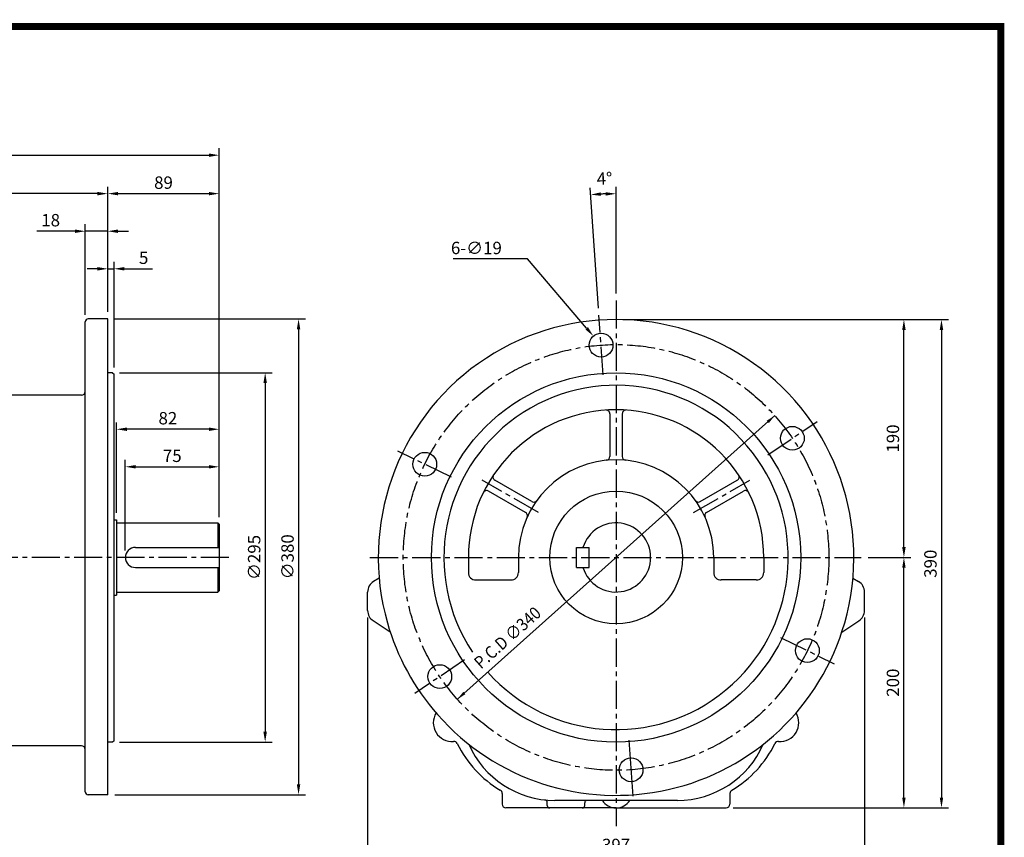
# Model space of a CAD drawing. Extents: x -59 to 1414, y 22 to 1015.
# Drawn here: x 627 to 1414, y 362 to 1015 of the extents above; entities that cross this region are included whole.
import ezdxf

# ---------------------------------------------------------------- set-up
doc = ezdxf.new("R2010")
doc.units = 0
doc.header["$LTSCALE"] = 30
doc.header["$MEASUREMENT"] = 0
doc.linetypes.add('CENTER2', pattern=[1.125, 0.75, -0.125, 0.125, -0.125])
doc.layers.get('0').update_dxf_attribs({"color": 3, "linetype": 'CONTINUOUS'})
doc.layers.get('DEFPOINTS').update_dxf_attribs({"linetype": 'CONTINUOUS'})
for name, color, linetype in [('1', 1, 'CONTINUOUS'), ('3', 3, 'CONTINUOUS'), ('5', 5, 'CONTINUOUS'), ('CEN', 1, 'CENTER2'), ('DIM', 2, 'CONTINUOUS')]:
    doc.layers.add(name, color=color, linetype=linetype)
doc.styles.add('ROMANS', font='ROMANS.shx')
doc.styles.get("Standard").update_dxf_attribs({"font": 'romans.shx'})
doc.dimstyles.get("Standard").update_dxf_attribs({"dimtxt": 0.18, "dimasz": 0.18, "dimexe": 0.18, "dimexo": 0.0625, "dimgap": 0.09, "dimtad": 0, "dimtih": 1, "dimtoh": 1, "dimdec": 4, "dimzin": 0, "dimdsep": 46, "dimtxsty": 'Standard', "dimcen": 0.09, "dimadec": 0, "dimazin": 0, "dimtfac": 1, "dimtdec": 4, "dimtofl": 0, "dimtmove": 0, "dimatfit": 3, "dimfxl": 0, "dimtolj": 1, "dimtzin": 0, "dimarcsym": 0})

# ---------------------------------------------------------------- blocks, each defined once
blk = doc.blocks.new('*D14')
at = {"color": 2, "linetype": 'ByBlock'}
for p, q in [((2027.25, 670.55), (2099.75, 670.55)), ((2108, 487.9), (2108, 676.05))]:
    blk.add_line(p, q, dxfattribs=at)
for points in [[(2027.25, 671.92), (2027.25, 669.17), (2019, 670.55)], [(2099.75, 671.92), (2099.75, 669.17), (2108, 670.55)]]:
    blk.add_solid(points, dxfattribs=at)
at = {"layer": 'DEFPOINTS', "color": 0, "linetype": 'ByBlock'}
for p in [(2019, 670.55), (2108, 670.55), (2108, 482.4)]:
    blk.add_point(p, dxfattribs=at)
at = {"color": 4, "linetype": 'ByBlock', "insert": (2063.5, 679.35), "char_height": 9.9, "attachment_point": 5, "style": 'ROMANS'}
blk.add_mtext('\\A1;89', dxfattribs=at)
blk = doc.blocks.new('*D13')
at = {"color": 2, "linetype": 'ByBlock'}
for p, q in [((2019, 576.05), (2019, 616.05)), ((2024, 531.84), (2024, 616.05)), ((2010.75, 610.55), (2002.5, 610.55)), ((2019, 610.55), (2024, 610.55)), ((2032.25, 610.55), (2054.8, 610.55))]:
    blk.add_line(p, q, dxfattribs=at)
for points in [[(2010.75, 611.92), (2010.75, 609.17), (2019, 610.55)], [(2032.25, 611.92), (2032.25, 609.17), (2024, 610.55)]]:
    blk.add_solid(points, dxfattribs=at)
at = {"layer": 'DEFPOINTS', "color": 0, "linetype": 'ByBlock'}
for p in [(2019, 610.55), (2019, 570.55), (2024, 526.34)]:
    blk.add_point(p, dxfattribs=at)
at = {"color": 4, "linetype": 'ByBlock', "insert": (2047.65, 619.35), "char_height": 9.9, "attachment_point": 5, "style": 'ROMANS'}
blk.add_mtext('\\A1;5', dxfattribs=at)
blk = doc.blocks.new('*D20')
at = {"color": 2, "linetype": 'ByBlock'}
for p, q in [((684.47, 746.88), (836.87, 746.88)), ((831.37, 738.63), (831.37, 375.13)), ((684.47, 366.88), (836.87, 366.88))]:
    blk.add_line(p, q, dxfattribs=at)
for points in [[(829.99, 738.63), (832.74, 738.63), (831.37, 746.88)], [(829.99, 375.13), (832.74, 375.13), (831.37, 366.88)]]:
    blk.add_solid(points, dxfattribs=at)
at = {"layer": 'DEFPOINTS', "color": 0, "linetype": 'ByBlock'}
for p in [(678.97, 746.88), (678.97, 366.88), (831.37, 366.88)]:
    blk.add_point(p, dxfattribs=at)
at = {"color": 4, "linetype": 'ByBlock', "insert": (822.57, 556.88), "char_height": 9.9, "attachment_point": 5, "rotation": 90, "style": 'ROMANS'}
blk.add_mtext('\\A1;∅380', dxfattribs=at)
blk = doc.blocks.new('*D19')
at = {"color": 2, "linetype": 'ByBlock'}
for p, q in [((688.3, 703.84), (810.19, 703.84)), ((804.69, 695.59), (804.69, 417.09)), ((688.3, 408.84), (810.19, 408.84))]:
    blk.add_line(p, q, dxfattribs=at)
for points in [[(803.31, 695.59), (806.06, 695.59), (804.69, 703.84)], [(803.31, 417.09), (806.06, 417.09), (804.69, 408.84)]]:
    blk.add_solid(points, dxfattribs=at)
at = {"layer": 'DEFPOINTS', "color": 0, "linetype": 'ByBlock'}
for p in [(682.8, 703.84), (682.8, 408.84), (804.69, 408.84)]:
    blk.add_point(p, dxfattribs=at)
at = {"color": 4, "linetype": 'ByBlock', "insert": (795.89, 556.34), "char_height": 9.9, "attachment_point": 5, "rotation": 90, "style": 'ROMANS'}
blk.add_mtext('\\A1;∅295', dxfattribs=at)
blk = doc.blocks.new('*D11')
at = {"color": 2, "linetype": 'ByBlock'}
for p, q in [((2026, 415.62), (2026, 487.9)), ((2108, 457.9), (2108, 487.9)), ((2099.75, 482.4), (2034.25, 482.4))]:
    blk.add_line(p, q, dxfattribs=at)
for points in [[(2034.25, 483.78), (2034.25, 481.03), (2026, 482.4)], [(2099.75, 483.78), (2099.75, 481.03), (2108, 482.4)]]:
    blk.add_solid(points, dxfattribs=at)
at = {"layer": 'DEFPOINTS', "color": 0, "linetype": 'ByBlock'}
for p in [(2026, 482.4), (2108, 452.4), (2026, 410.12)]:
    blk.add_point(p, dxfattribs=at)
at = {"color": 4, "linetype": 'ByBlock', "insert": (2067, 491.2), "char_height": 9.9, "attachment_point": 5, "style": 'ROMANS'}
blk.add_mtext('\\A1;82', dxfattribs=at)
blk = doc.blocks.new('*D10')
at = {"color": 2, "linetype": 'ByBlock'}
for p, q in [((2033, 385.5), (2033, 457.9)), ((2108, 412.11), (2108, 457.9)), ((2041.25, 452.4), (2099.75, 452.4))]:
    blk.add_line(p, q, dxfattribs=at)
for points in [[(2041.25, 453.78), (2041.25, 451.03), (2033, 452.4)], [(2099.75, 453.78), (2099.75, 451.03), (2108, 452.4)]]:
    blk.add_solid(points, dxfattribs=at)
at = {"layer": 'DEFPOINTS', "color": 0, "linetype": 'ByBlock'}
for p in [(2108, 452.4), (2108, 406.61), (2033, 380)]:
    blk.add_point(p, dxfattribs=at)
at = {"color": 4, "linetype": 'ByBlock', "insert": (2070.5, 461.2), "char_height": 9.9, "attachment_point": 5, "style": 'ROMANS'}
blk.add_mtext('\\A1;75', dxfattribs=at)
blk = doc.blocks.new('*D12')
at = {"color": 2, "linetype": 'ByBlock'}
for p, q in [((2001, 573.65), (2001, 646.05)), ((2019, 576.05), (2019, 646.05)), ((1992.75, 640.55), (1962.19, 640.55)), ((2019, 640.55), (2001, 640.55)), ((2027.25, 640.55), (2035.5, 640.55))]:
    blk.add_line(p, q, dxfattribs=at)
for points in [[(1992.75, 641.92), (1992.75, 639.17), (2001, 640.55)], [(2027.25, 641.92), (2027.25, 639.17), (2019, 640.55)]]:
    blk.add_solid(points, dxfattribs=at)
at = {"layer": 'DEFPOINTS', "color": 0, "linetype": 'ByBlock'}
for p in [(2019, 640.55), (2001, 568.15), (2019, 570.55)]:
    blk.add_point(p, dxfattribs=at)
at = {"color": 4, "linetype": 'ByBlock', "insert": (1973.35, 649.35), "char_height": 9.9, "attachment_point": 5, "style": 'ROMANS'}
blk.add_mtext('\\A1;18', dxfattribs=at)
blk = doc.blocks.new('*D21')
at = {"color": 2, "linetype": 'ByBlock'}
for p, q in [((904.81, 508.51), (904.81, 312.42)), ((1301.81, 508.51), (1301.81, 312.42)), ((913.06, 317.92), (1293.56, 317.92))]:
    blk.add_line(p, q, dxfattribs=at)
for points in [[(913.06, 319.3), (913.06, 316.55), (904.81, 317.92)], [(1293.56, 319.3), (1293.56, 316.55), (1301.81, 317.92)]]:
    blk.add_solid(points, dxfattribs=at)
at = {"layer": 'DEFPOINTS', "color": 0, "linetype": 'ByBlock'}
for p in [(904.81, 514.01), (1301.81, 514.01), (1301.81, 317.92)]:
    blk.add_point(p, dxfattribs=at)
at = {"color": 4, "linetype": 'ByBlock', "insert": (1103.31, 326.72), "char_height": 9.9, "attachment_point": 5, "style": 'ROMANS'}
blk.add_mtext('\\A1;397', dxfattribs=at)
blk = doc.blocks.new('*D17')
at = {"color": 2, "linetype": 'ByBlock'}
for p, q in [((2691.53, 570), (2721.53, 570)), ((2716.03, 561.75), (2716.03, 188.25)), ((2691.53, 180), (2721.53, 180))]:
    blk.add_line(p, q, dxfattribs=at)
for points in [[(2714.66, 561.75), (2717.41, 561.75), (2716.03, 570)], [(2714.66, 188.25), (2717.41, 188.25), (2716.03, 180)]]:
    blk.add_solid(points, dxfattribs=at)
at = {"layer": 'DEFPOINTS', "color": 0, "linetype": 'ByBlock'}
for p in [(2686.03, 570), (2686.03, 180), (2716.03, 180)]:
    blk.add_point(p, dxfattribs=at)
at = {"color": 4, "linetype": 'ByBlock', "insert": (2707.23, 375), "char_height": 9.9, "attachment_point": 5, "rotation": 90, "style": 'ROMANS'}
blk.add_mtext('\\A1;390', dxfattribs=at)
blk = doc.blocks.new('*D15')
at = {"color": 2, "linetype": 'ByBlock'}
for p, q in [((2657.34, 380), (2691.53, 380)), ((2686.03, 188.25), (2686.03, 371.75)), ((2549.53, 180), (2691.53, 180))]:
    blk.add_line(p, q, dxfattribs=at)
for points in [[(2684.66, 371.75), (2687.41, 371.75), (2686.03, 380)], [(2684.66, 188.25), (2687.41, 188.25), (2686.03, 180)]]:
    blk.add_solid(points, dxfattribs=at)
at = {"layer": 'DEFPOINTS', "color": 0, "linetype": 'ByBlock'}
for p in [(2651.84, 380), (2686.03, 380), (2544.03, 180)]:
    blk.add_point(p, dxfattribs=at)
at = {"color": 4, "linetype": 'ByBlock', "insert": (2677.23, 280), "char_height": 9.9, "attachment_point": 5, "rotation": 90, "style": 'ROMANS'}
blk.add_mtext('\\A1;200', dxfattribs=at)
blk = doc.blocks.new('*D16')
at = {"color": 2, "linetype": 'ByBlock'}
for p, q in [((2461.53, 570), (2691.53, 570)), ((2686.03, 388.25), (2686.03, 561.75))]:
    blk.add_line(p, q, dxfattribs=at)
for points in [[(2684.66, 561.75), (2687.41, 561.75), (2686.03, 570)], [(2684.66, 388.25), (2687.41, 388.25), (2686.03, 380)]]:
    blk.add_solid(points, dxfattribs=at)
at = {"layer": 'DEFPOINTS', "color": 0, "linetype": 'ByBlock'}
for p in [(2456.03, 570), (2686.03, 570), (2686.03, 380)]:
    blk.add_point(p, dxfattribs=at)
at = {"color": 4, "linetype": 'ByBlock', "insert": (2677.23, 475), "char_height": 9.9, "attachment_point": 5, "rotation": 90, "style": 'ROMANS'}
blk.add_mtext('\\A1;190', dxfattribs=at)
blk = doc.blocks.new('*D22')
at = {"color": 2, "linetype": 'ByBlock'}
for p, q in [((24.24, 586.8), (24.24, 881.52)), ((697.24, 851.52), (697.24, 881.52)), ((688.99, 876.02), (32.49, 876.02))]:
    blk.add_line(p, q, dxfattribs=at)
for points in [[(32.49, 877.4), (32.49, 874.65), (24.24, 876.02)], [(688.99, 877.4), (688.99, 874.65), (697.24, 876.02)]]:
    blk.add_solid(points, dxfattribs=at)
at = {"layer": 'DEFPOINTS', "color": 0, "linetype": 'ByBlock'}
for p in [(24.24, 876.02), (697.24, 846.02), (24.24, 581.3)]:
    blk.add_point(p, dxfattribs=at)
at = {"color": 4, "linetype": 'ByBlock', "insert": (360.74, 887.42), "char_height": 9.9, "attachment_point": 5, "style": 'ROMANS'}
blk.add_mtext('\\A1;(673)', dxfattribs=at)
blk = doc.blocks.new('*D23')
at = {"color": 2, "linetype": 'ByBlock'}
for p, q in [((24.24, 881.52), (24.24, 912.26)), ((32.49, 906.76), (777.99, 906.76)), ((786.24, 881.52), (786.24, 912.26))]:
    blk.add_line(p, q, dxfattribs=at)
for points in [[(32.49, 908.13), (32.49, 905.38), (24.24, 906.76)], [(777.99, 908.13), (777.99, 905.38), (786.24, 906.76)]]:
    blk.add_solid(points, dxfattribs=at)
at = {"layer": 'DEFPOINTS', "color": 0, "linetype": 'ByBlock'}
for p in [(786.24, 906.76), (24.24, 876.02), (786.24, 876.02)]:
    blk.add_point(p, dxfattribs=at)
at = {"color": 4, "linetype": 'ByBlock', "insert": (405.24, 918.15), "char_height": 9.9, "attachment_point": 5, "style": 'ROMANS'}
blk.add_mtext('\\A1;(762)', dxfattribs=at)

msp = doc.modelspace()

# ---------------------------------------------------------------- linework, layer by layer
at = {"color": 2, "linetype": 'ByBlock'}
for p, q in [((1103.3115, 796.22198), (1103.3115, 881.44816)), ((1089.27508, 784.46168), (1082.54384, 880.72294)), ((976.51736, 472.24244), (1230.10565, 698.72196))]:
    msp.add_line(p, q, dxfattribs=at)
at = {"color": 1}
msp.add_lwpolyline([(-56.23594, 1009.45625, 5.5, 5.5, 0), (1410.76375, 1009.45625, 5.5, 5.5, 0), (1410.76375, 24.95625, 5.5, 5.5, 0), (-56.23594, 24.95625, 5.5, 5.5, 0), (-56.23594, 1012.20625, 5.5, 5.5, 0)], format="xyseb", dxfattribs=at)
at = {"color": 2, "linetype": 'ByBlock'}
msp.add_arc((1103.3115, 583.73145), 292.21671, 91.61765518, 92.38234482, dxfattribs=at)
for points in [[(1091.24125, 874.32273), (1091.08816, 877.06846), (1082.9275, 875.23634)], [(1095.04292, 877.20657), (1095.08174, 874.45684), (1103.3115, 875.94816)], [(1223.67915, 694.6584), (1225.34444, 692.79378), (1230.10565, 698.72196)], [(981.27857, 478.17062), (982.94386, 476.306), (976.51736, 472.24244)]]:
    msp.add_solid(points, dxfattribs=at)
at = {"layer": '1'}
for p, q in [((785.23636, 613.08988), (785.23636, 593.51352)), ((785.23636, 577.45087), (785.23636, 557.87452))]:
    msp.add_line(p, q, dxfattribs=at)
at = {"layer": '3'}
for p, q in [((679.23636, 398.42437), (679.23636, 773.62437)), ((697.23636, 776.02437), (681.63636, 776.02437)), ((697.23636, 396.02437), (697.23636, 776.02437)), ((701.06969, 732.9822), (697.23636, 732.9822)), ((701.06969, 732.9822), (702.23636, 731.81553)), ((702.23636, 439.14886), (702.23636, 731.81553)), ((676.23636, 715.02437), (583.84556, 715.02437)), ((1098.3115, 700.2036), (1098.3115, 666.08617)), ((1108.3115, 700.2036), (1108.3115, 666.08617)), ((1036.00642, 630.11431), (1006.45986, 647.17303)), ((1170.61659, 630.11431), (1200.16315, 647.17303)), ((1031.00642, 621.45406), (1001.45986, 638.51277)), ((1175.61659, 621.45406), (1205.16315, 638.51277)), ((702.23636, 615.59967), (704.23636, 615.59967)), ((704.23636, 615.59967), (704.23636, 555.36473)), ((704.23636, 613.08988), (785.23636, 613.08988)), ((785.23636, 613.08988), (786.23636, 612.08988)), ((786.23636, 612.08988), (786.23636, 558.87452)), ((719.26768, 593.51352), (786.23636, 593.51352)), ((1071.68716, 593.51352), (1081.72732, 593.51352)), ((1071.68716, 577.45087), (1071.68716, 593.51352)), ((1081.72732, 577.45087), (1081.72732, 593.51352)), ((985.3115, 585.4822), (985.3115, 573.4822)), ((1025.3115, 585.4822), (1025.3115, 573.4822)), ((1181.3115, 585.4822), (1181.3115, 573.4822)), ((1221.3115, 585.4822), (1221.3115, 573.4822)), ((719.26768, 577.45087), (786.23636, 577.45087)), ((1071.68716, 577.45087), (1081.72732, 577.45087)), ((914.02257, 569.05971), (909.58551, 566.33995)), ((991.3115, 567.4822), (1019.3115, 567.4822)), ((1215.3115, 567.4822), (1187.3115, 567.4822)), ((1292.60044, 569.05971), (1297.0375, 566.33995)), ((786.23636, 558.87452), (785.23636, 557.87452)), ((702.23636, 555.36473), (704.23636, 555.36473)), ((704.23636, 557.87452), (785.23636, 557.87452)), ((904.8115, 550.4822), (904.8115, 557.81417)), ((1301.8115, 550.4822), (1301.8115, 557.81417)), ((904.8115, 543.15023), (904.8115, 550.4822)), ((1301.8115, 543.15023), (1301.8115, 550.4822)), ((922.89143, 525.91211), (909.33589, 534.78257)), ((1283.73158, 525.91211), (1297.28712, 534.78257)), ((676.23636, 435.02437), (613.23636, 435.02437)), ((701.06969, 437.9822), (697.23636, 437.9822)), ((702.23636, 439.14886), (701.06969, 437.9822)), ((697.23636, 396.02437), (681.63636, 396.02437)), ((1012.3115, 397.07327), (1012.3115, 388.4822)), ((1194.3115, 397.07327), (1194.3115, 388.4822)), ((1103.3115, 385.4822), (1015.3115, 385.4822)), ((1048.3115, 387.4822), (1048.3115, 389.89891)), ((1152.3115, 391.4822), (1054.3115, 391.4822)), ((1078.3115, 387.4822), (1078.3115, 389.57743)), ((1103.3115, 385.4822), (1191.3115, 385.4822))]:
    msp.add_line(p, q, dxfattribs=at)
for centre, radius in [((1091.33108, 755.05952), 9.5), ((1103.3115, 585.4822), 147.5), ((1244.17956, 680.64621), 9.5), ((950.46302, 659.89551), 9.5), ((1103.3115, 585.4822), 53), ((1256.15999, 511.06889), 9.5), ((962.44345, 490.31818), 9.5), ((1115.29193, 415.90487), 9.5)]:
    msp.add_circle(centre, radius, dxfattribs=at)
for centre, radius, start, end in [((681.63636, 773.62437), 2.4, 90, 180), ((1103.3115, 585.4822), 190, 344.04249515, 195.95750485), ((676.23636, 718.02437), 3, 270, 0), ((1103.3115, 585.4822), 137.5, 221.76801787, 213.41770295), ((1103.3115, 585.4822), 118, 0, 180), ((1095.3115, 700.2036), 3, 0, 93.98901513), ((1111.3115, 700.2036), 3, 86.01098487, 180), ((1103.3115, 585.4822), 78, 0, 180), ((1095.3115, 666.08617), 3, 275.66808301, 0), ((1111.3115, 666.08617), 3, 180, 264.33191699), ((1007.95986, 649.7711), 3, 146.01098487, 240), ((1198.66315, 649.7711), 3, 300, 33.98901513), ((999.95986, 635.9147), 3, 60, 153.98901513), ((1206.66315, 635.9147), 3, 26.01098487, 120), ((1037.50642, 632.71239), 3, 240, 324.33191699), ((1169.11659, 632.71239), 3, 215.66808301, 300), ((1029.50642, 618.85598), 3, 335.66808301, 60), ((1177.11659, 618.85598), 3, 120, 204.33191699), ((1103.3115, 585.4822), 27.60768, 196.9123898, 163.0876102), ((719.26768, 585.4822), 8.03133, 90, 270), ((991.3115, 573.4822), 6, 180, 270), ((1019.3115, 573.4822), 6, 270, 0), ((1187.3115, 573.4822), 6, 180, 270), ((1215.3115, 573.4822), 6, 270, 0), ((914.8115, 557.81417), 10, 121.50678172, 180), ((1291.8115, 557.81417), 10, 0, 58.49321828), ((914.8115, 543.15023), 10, 180, 236.80009269), ((1291.8115, 543.15023), 10, 303.19990731, 360), ((1103.3115, 585.4822), 190, 195.95750485, 221.35052921), ((1103.3115, 585.4822), 190, 221.35052921, 344.04249515), ((972.3115, 453.4822), 15, 148.58673684, 274.52492638), ((1234.3115, 453.4822), 15, 265.47507362, 31.41326316), ((676.23636, 432.02437), 3, 0, 90), ((973.73157, 435.5383), 3, 26.03649865, 94.52492638), ((1055.4964, 475.48217), 88, 206.03649865, 239.50079725), ((1054.3115, 466.4822), 75, 203.73472221, 270), ((1152.3115, 466.4822), 75, 270, 336.26527779), ((1151.1266, 475.48217), 88, 300.49920275, 333.96350135), ((1232.89143, 435.5383), 3, 85.47507362, 153.96350135), ((681.63636, 398.42437), 2.4, 180, 270), ((1009.3115, 397.07327), 3, 0, 59.50079725), ((1197.3115, 397.07327), 3, 120.49920275, 180), ((1015.3115, 388.4822), 3, 180, 270), ((1046.3115, 389.89891), 2, 0, 84.03642988), ((1050.3115, 387.4822), 2, 180, 270), ((1076.3115, 387.4822), 2, 270, 0), ((1080.3115, 389.57743), 2, 107.75237886, 180), ((1103.3115, 398.4822), 13, 212.57897039, 327.42102961), ((1191.3115, 388.4822), 3, 270, 0)]:
    msp.add_arc(centre, radius, start, end, dxfattribs=at)
at = {"layer": '5', "color": 1}
msp.add_line((1410.76375, 1012.20625), (1410.76375, 22.20625), dxfattribs=at)
at = {"layer": 'CEN'}
for p, q in [((1103.3115, 790.72198), (1103.3115, 370.84746)), ((1092.98876, 731.35364), (1089.65874, 778.97508)), ((1224.47851, 667.35768), (1264.05488, 694.05228)), ((971.82175, 649.47816), (928.91537, 670.405)), ((1041.30756, 621.28019), (996.39195, 647.21223)), ((1165.31545, 621.28019), (1210.23106, 647.21223)), ((794.03405, 585.4822), (512.80303, 585.4822)), ((906.71362, 585.4822), (1299.12183, 585.4822)), ((1234.80126, 521.48624), (1277.70764, 500.5594)), ((982.1445, 503.60671), (942.56813, 476.91211)), ((1113.63425, 439.61075), (1115.20022, 417.21643)), ((1115.20022, 417.21643), (1116.96427, 391.98931))]:
    msp.add_line(p, q, dxfattribs=at)
msp.add_circle((1103.3115, 585.4822), 170, dxfattribs=at)
at = {"layer": 'DEFPOINTS', "color": 0, "linetype": 'ByBlock'}
for p in [(1096.51193, 875.86904), (1230.10565, 698.72196), (976.51736, 472.24244)]:
    msp.add_point(p, dxfattribs=at)
at = {"layer": 'DIM', "color": 2}
for p, q in [((1032.53511, 823.8445), (973.28342, 823.8445)), ((1079.79793, 768.55207), (1032.53511, 823.8445))]:
    msp.add_line(p, q, dxfattribs=at)
msp.add_solid([(1080.84313, 769.44549), (1078.75273, 767.65866), (1085.15841, 762.28089)], dxfattribs=at)

# ---------------------------------------------------------------- texts
at = {"layer": 'DIM', "color": 4, "style": 'ROMANS'}
msp.add_text('4%%D', height=9.9, rotation=2, dxfattribs=at).set_placement((1088.03194, 882.90971))
msp.add_text('6-∅19', height=9.9, dxfattribs=at).set_placement((971.3977, 827.6945))
at = {"layer": 'DIM', "color": 4, "style": 'ROMANS', "width": 0.9}
msp.add_text('P.C.D ∅340', height=9.9, rotation=41.76801787, dxfattribs=at).set_placement((995.36288, 495.90218))

# ---------------------------------------------------------------- dimensions: what is measured, and where the dimension line sits
at = {"layer": 'DIM'}
for base, p1, p2, text, picture, middle in [((786.23636, 906.75587), (24.23636, 876.02437), (786.23636, 876.02437), '(762)', '*D23', (405.23636, 918.14873)), ((24.23636, 876.02437), (697.23636, 846.02437), (24.23636, 581.30325), '(673)', '*D22', (360.73636, 887.41722))]:
    dim = msp.add_linear_dim(base=base, p1=p1, p2=p2, text=text, dimstyle='Standard', override={"dimscale": 55, "dimasz": 0.15, "dimexe": 0.1, "dimexo": 0.1, "dimgap": 0.07, "dimtad": 1, "dimtih": 0, "dimtxsty": 'ROMANS', "dimclrd": 2, "dimclre": 2, "dimclrt": 4, "dimtix": 1, "dimtofl": 1}, dxfattribs=at)
    dim.commit()
    dim.dimension.update_dxf_attribs({"geometry": picture, "text_midpoint": middle})
for base, p1, p2, text, picture, middle, set_off in [((786.23636, 876.02437), (697.23636, 876.02437), (786.23636, 687.87904), '89', '*D14', (741.73636, 884.82437), (-1321.76674, 205.4789)), ((704.23636, 687.87904), (786.23636, 657.87904), (704.23636, 615.59967), '82', '*D11', (745.23636, 696.67904), (-1321.76674, 205.4789)), ((786.23636, 657.87904), (711.23636, 585.4822), (786.23636, 612.08988), '75', '*D10', (748.73636, 666.67904), (-1321.76674, 205.4789)), ((1301.8115, 347.06126), (904.8115, 543.15023), (1301.8115, 543.15023), '397', '*D21', (1103.3115, 355.86126), (0, 29.14022))]:
    dim = msp.add_linear_dim(base=base, p1=p1, p2=p2, text=text, dimstyle='Standard', override={"dimscale": 55, "dimasz": 0.15, "dimexe": 0.1, "dimexo": 0.1, "dimgap": 0.07, "dimtad": 1, "dimtih": 0, "dimtxsty": 'ROMANS', "dimclrd": 2, "dimclre": 2, "dimclrt": 4, "dimtix": 1, "dimtofl": 1}, dxfattribs=at)
    dim.commit()
    dim.dimension.update_dxf_attribs({"geometry": picture, "text_midpoint": middle, "insert": set_off})
for base, p1, text, picture, middle in [((697.23636, 846.02437), (679.23636, 773.62437), '18', '*D12', (651.57921, 846.02437)), ((697.23636, 816.02437), (702.23636, 731.81553), '5', '*D13', (725.88636, 816.02437))]:
    dim = msp.add_linear_dim(base=base, p1=p1, p2=(697.23636, 776.02437), text=text, dimstyle='Standard', override={"dimscale": 55, "dimasz": 0.15, "dimexe": 0.1, "dimexo": 0.1, "dimgap": 0.07, "dimtad": 1, "dimtih": 0, "dimtxsty": 'ROMANS', "dimclrd": 2, "dimclre": 2, "dimclrt": 4, "dimtix": 1, "dimtofl": 1}, dxfattribs=at)
    dim.commit()
    dim.dimension.update_dxf_attribs({"geometry": picture, "text_midpoint": middle, "dimtype": 128, "insert": (-1321.76674, 205.4789)})
for base, p1, p2, text, picture, middle, set_off in [((849.63352, 396.02437), (697.23636, 776.02437), (697.23636, 396.02437), '%%C380', '*D20', (840.83352, 586.02437), (18.26568, 29.14022)), ((1333.3115, 775.4822), (1333.3115, 585.4822), (1103.3115, 775.4822), '190', '*D16', (1324.5115, 680.4822), (-1352.72133, 205.4789)), ((1363.3115, 385.4822), (1333.3115, 775.4822), (1333.3115, 385.4822), '390', '*D17', (1354.5115, 580.4822), (-1352.72133, 205.4789)), ((822.95409, 437.9822), (701.06969, 732.9822), (701.06969, 437.9822), '%%C295', '*D19', (814.15409, 585.4822), (18.26568, 29.14022)), ((1333.3115, 585.4822), (1191.3115, 385.4822), (1299.12183, 585.4822), '200', '*D15', (1324.5115, 485.4822), (-1352.72133, 205.4789))]:
    dim = msp.add_linear_dim(base=base, p1=p1, p2=p2, angle=90, text=text, dimstyle='Standard', override={"dimscale": 55, "dimasz": 0.15, "dimexe": 0.1, "dimexo": 0.1, "dimgap": 0.07, "dimtad": 1, "dimtih": 0, "dimtxsty": 'ROMANS', "dimclrd": 2, "dimclre": 2, "dimclrt": 4, "dimtix": 1, "dimtofl": 1}, dxfattribs=at)
    dim.commit()
    dim.dimension.update_dxf_attribs({"geometry": picture, "text_midpoint": middle, "insert": set_off})

doc.saveas('drawing.dxf')
